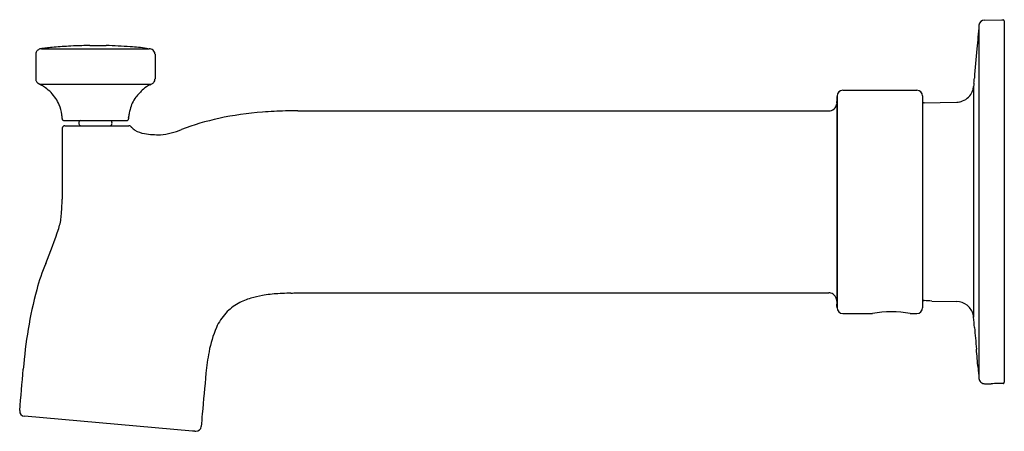
# Model space of a CAD drawing. Units: inches. Extents: x 3310.9 to 3318.7, y 214.9 to 235.9.
# Drawn here: x 3311.2 to 3318.7, y 214.9 to 218.1 of the extents above; entities that cross this region are included whole.
import ezdxf

# ---------------------------------------------------------------- set-up
doc = ezdxf.new("R2010")
doc.units = ezdxf.units.IN
doc.header["$LTSCALE"] = 0.64311
doc.header["$MEASUREMENT"] = 0
doc.layers.get('0').update_dxf_attribs({"color": 255, "linetype": 'CONTINUOUS'})

msp = doc.modelspace()

# ---------------------------------------------------------------- linework, layer by layer
for p, q in [((3318.5048, 218.051), (3318.6357, 218.0534)), ((3318.6357, 218.0534), (3318.6441, 218.0534)), ((3318.4624, 218.0114), (3318.4624, 215.3457)), ((3318.6535, 218.044), (3318.6535, 215.3167)), ((3311.3869, 217.8347), (3312.199, 217.8347)), ((3311.7656, 217.8586), (3311.8736, 217.8586)), ((3311.3431, 217.7928), (3311.3431, 217.6069)), ((3312.2431, 217.7924), (3312.2431, 217.6063)), ((3311.3714, 217.5667), (3312.2148, 217.5667)), ((3318.4221, 217.55), (3318.4221, 215.8071)), ((3317.3909, 217.4778), (3317.3909, 215.8794)), ((3317.4342, 217.5211), (3317.9933, 217.5211)), ((3318.0366, 217.4778), (3318.0366, 215.8794)), ((3317.3888, 217.4257), (3317.3888, 215.9346)), ((3318.0482, 217.4271), (3318.1682, 217.4292)), ((3318.1682, 217.4292), (3318.2949, 217.4314)), ((3313.3219, 217.3661), (3317.3384, 217.3661)), ((3311.5431, 217.2339), (3311.5431, 216.6986)), ((3311.5542, 217.2929), (3312.0326, 217.2929)), ((3311.5628, 217.2536), (3312.0465, 217.2536)), ((3313.2907, 215.9911), (3317.3297, 215.9911)), ((3318.1073, 215.929), (3318.2949, 215.9257)), ((3317.4342, 215.8361), (3317.6582, 215.8361)), ((3317.9425, 215.8361), (3317.9933, 215.8361)), ((3312.5253, 214.9492), (3311.2579, 215.06)), ((3312.5517, 214.9469), (3312.5524, 214.9469))]:
    msp.add_line(p, q)
for centre, radius, start, end in [((3318.5056, 218.0077), 0.0433, 91.06271, 174.99847), ((3318.6441, 218.044), 0.0094, 0, 90), ((8280.0275, -216.2029), 4980.5291, 174.9984686, 175.0005097), ((3311.3988, 217.7715), 0.0661, 118.19837, 127.68177), ((3311.3842, 217.7987), 0.0353, 94.36415, 118.19837), ((3311.4188, 217.6028), 0.2341, 97.44463, 99.16252), ((3311.6916, 215.4863), 2.3681, 96.5807, 97.35247), ((3311.7148, 215.2849), 2.5708, 95.55592, 96.5807), ((3311.7523, 214.8996), 2.958, 93.15511, 95.55592), ((3311.7992, 214.0482), 3.8106, 92.02146, 93.15511), ((3311.7769, 214.6809), 3.1776, 91.04811, 92.02146), ((3311.8119, 212.7674), 5.0914, 90.80173, 91.04811), ((3311.7705, 215.7261), 2.1324, 90.53209, 90.80173), ((3311.7309, 219.9914), 2.1331, 270.53209, 270.934), ((3311.3971, 206.8424), 11.0265, 86.57123, 87.52357), ((3311.9567, 216.1816), 1.6705, 82.32238, 86.57123), ((3312.3624, 219.1914), 1.3665, 262.32238, 263.15314), ((3312.189, 217.747), 0.0883, 73.74825, 83.15314), ((3312.2035, 217.7967), 0.0365, 47.02009, 73.74825), ((3323.5467, 217.2762), 5.1302, 173.74965, 176.25035), ((3311.4075, 217.7856), 0.0648, 160.1698, 173.63633), ((3311.3804, 217.7954), 0.036, 127.68177, 160.1698), ((3312.1941, 217.7866), 0.0503, 26.77483, 47.02009), ((3312.2101, 217.7947), 0.0324, 9.20082, 26.77483), ((3312.0724, 217.7724), 0.1719, 6.69429, 9.20082), ((3311.8826, 217.6639), 0.5425, 186.03506, 186.99926), ((3312.1811, 217.6097), 0.0621, 343.35541, 354.3935), ((3312.1109, 217.6165), 0.1326, 354.3935, 355.58234), ((3311.1854, 218.2262), 7.2681, 354.8505, 355.1495), ((3311.3659, 217.6002), 0.0219, 186.28159, 205.04055), ((3311.4241, 217.6274), 0.0861, 205.04055, 212.50487), ((3311.373, 217.5948), 0.0255, 212.50487, 241.13968), ((3311.3028, 217.4675), 0.1198, 58.14514, 61.13968), ((3311.3799, 217.5916), 0.0262, 238.14514, 249.19735), ((3311.1852, 217.1918), 0.4186, 60.89501, 63.70456), ((3311.2576, 217.3219), 0.2697, 54.08224, 60.89501), ((3311.2309, 217.285), 0.3152, 33.56492, 54.08224), ((3312.4235, 217.2217), 0.4077, 131.17245, 142.83269), ((3312.3046, 217.3577), 0.2271, 115.41521, 131.17245), ((3312.1403, 217.7047), 0.1569, 295.21648, 298.38385), ((3312.1956, 217.6149), 0.052, 291.7951, 315.89951), ((3312.2099, 217.6011), 0.032, 315.89951, 343.35541), ((3318.2926, 217.5614), 0.1299, 336.32699, 347.85203), ((3318.2926, 217.5614), 0.1299, 347.85203, 355), ((3319.6526, 217.4544), 1.2343, 174.44428, 175.55572), ((3311.2575, 217.3027), 0.2833, 22.29392, 33.56492), ((3312.2997, 217.3155), 0.2524, 142.83269, 166.194), ((3318.1161, 217.4198), 0.727, 176.84428, 178.79244), ((3318.1425, 217.4348), 0.7527, 176.81225, 178.09365), ((3317.4342, 217.4778), 0.0433, 90, 180), ((3317.9933, 217.4778), 0.0433, 360, 90), ((3318.2926, 217.5614), 0.1299, 290.99838, 314.6153), ((3318.2926, 217.5614), 0.1299, 314.6153, 336.32699), ((3311.2222, 217.2882), 0.3214, 8.94743, 22.29392), ((3317.3255, 217.4306), 0.0658, 281.35566, 320.23115), ((3317.3367, 217.4213), 0.0513, 320.23115, 341.8604), ((3317.2694, 217.4433), 0.122, 341.8604, 347.94245), ((3317.1566, 217.442), 0.2327, 356.0004, 358.30882), ((3318.0484, 217.4153), 0.0118, 135.5, 180), ((3318.0484, 217.4153), 0.0118, 107.43809, 135.5), ((3318.0484, 217.4153), 0.0118, 91, 107.43809), ((3318.2926, 217.5614), 0.1299, 271, 279.81389), ((3318.2926, 217.5614), 0.1299, 279.81389, 290.99838), ((3311.2747, 217.2965), 0.2683, 2.39128, 8.94743), ((3313.0376, 217.3701), 1.4962, 182.39128, 182.52223), ((3312.1361, 217.3041), 0.0928, 174.09741, 179.85714), ((3311.6463, 217.3547), 0.3996, 354.09741, 355.82608), ((3312.1837, 217.3155), 0.1392, 168.44567, 175.82608), ((3312.874, 217.1744), 0.8438, 166.194, 168.44567), ((3313.1542, 215.3323), 2.022, 102.2555, 110.58797), ((3313.2262, 215.0008), 2.3611, 94.1564, 102.2555), ((3313.3287, 213.5897), 3.776, 91.52856, 94.1564), ((3313.3761, 211.8122), 5.5541, 90.55913, 91.52856), ((3311.5547, 217.3048), 0.0119, 182.52223, 212.06041), ((3311.5628, 217.2339), 0.0197, 90, 180), ((3311.5546, 217.3047), 0.0117, 212.06041, 230.41092), ((3311.5547, 217.3048), 0.0119, 230.41092, 253.92714), ((3311.5547, 217.3046), 0.0117, 253.92714, 265.09155), ((3311.5673, 217.4519), 0.1595, 265.09155, 265.28198), ((3311.6907, 217.2733), 0.0236, 123.55731, 236.44269), ((3311.8955, 217.2733), 0.0236, 303.55731, 56.44269), ((3312.0301, 217.309), 0.0163, 279.00142, 293.50382), ((3312.0326, 217.3032), 0.00998, 293.50382, 318.95207), ((3312.0294, 217.3061), 0.0143, 318.95207, 337.79745), ((3312.0336, 217.3043), 0.00969, 337.79745, 359.85714), ((3312.0254, 217.0907), 0.1642, 81.78303, 82.6043), ((3312.0479, 217.2467), 0.00659, 72.68515, 81.78303), ((3312.0458, 217.2348), 0.0187, 68.34956, 77.3025), ((3312.0454, 217.2339), 0.0196, 38.42181, 68.23796), ((3312.3172, 217.4495), 0.3273, 218.42181, 219.12874), ((3312.1062, 217.2779), 0.0554, 219.12874, 224.80857), ((3312.1528, 217.3242), 0.121, 224.80857, 239.60408), ((3312.1989, 217.4028), 0.2122, 239.60408, 260.27927), ((3312.2633, 217.7786), 0.5934, 260.27927, 272.07759), ((3312.2506, 217.6593), 0.475, 274.13669, 293.91985), ((3310.3675, 216.7402), 1.1763, 2.02597, 2.0911), ((3310.3675, 216.7402), 1.1763, 359.28497, 359.32132), ((3308.8399, 216.7964), 2.705, 355.27909, 357.89131), ((3310.3675, 216.7402), 1.1763, 357.89131, 357.97403), ((3311.1142, 216.6086), 0.4229, 342.08782, 355.27909), ((3308.4533, 217.4687), 3.2194, 337.06356, 342.08782), ((3312.7857, 215.6354), 1.485, 157.06356, 165.17635), ((3314.5515, 215.168), 3.3116, 165.17635, 175.71556), ((3313.1983, 215.1556), 0.829, 100.06103, 106.1879), ((3313.2244, 215.0081), 0.9789, 93.12648, 100.06103), ((3313.5094, 209.7904), 6.2043, 92.50863, 93.12648), ((3313.2869, 214.8705), 1.1193, 90.91047, 92.50863), ((3313.2242, 216.8259), 0.8374, 273.07313, 274.55609), ((3317.3253, 215.8707), 0.1205, 85.01493, 87.89454), ((3317.3311, 215.9371), 0.0539, 64.77446, 85.01493), ((3317.3274, 215.9291), 0.0627, 36.51487, 64.77446), ((3313.0521, 215.5839), 0.3746, 118.92161, 137.00808), ((3313.0981, 215.5005), 0.4698, 106.1879, 118.92161), ((3317.3342, 215.9342), 0.0542, 15.13551, 36.51487), ((3317.3068, 215.9268), 0.0826, 10.66965, 15.13551), ((3317.3496, 215.9348), 0.039, 5.42328, 10.66965), ((3317.2568, 215.926), 0.1323, 3.98825, 5.42328), ((3317.2809, 215.9277), 0.108, 0.50707, 3.98825), ((3317.777, 215.9321), 0.388, 180.50707, 183.85622), ((3316.9051, 215.8733), 0.4859, 0.55495, 3.85622), ((3318.054, 215.9476), 0.0179, 193.17201, 211.02671), ((3318.0464, 215.9431), 0.00902, 211.02671, 240.65958), ((3318.0502, 215.9498), 0.0167, 240.65958, 257.65914), ((3318.048, 215.9397), 0.00637, 257.65914, 272.56231), ((3318.0217, 215.1705), 0.7633, 83.56489, 88.00707), ((3318.2926, 215.7958), 0.1299, 52.19987, 89), ((3318.2926, 215.7958), 0.1299, 31.21548, 52.19987), ((3313.0604, 215.5761), 0.386, 137.00808, 156.52104), ((3317.4342, 215.8794), 0.0433, 180, 270), ((3317.8004, 215.0831), 0.7662, 79.31046, 100.68954), ((3317.9933, 215.8794), 0.0433, 270, 0), ((3318.2926, 215.7958), 0.1299, 14.76194, 31.21548), ((3318.2926, 215.7958), 0.13, 5.01254, 14.76194), ((3157.3677, 201.6812), 161.6727, 4.985613, 5.012535), ((3313.4806, 215.3936), 0.8441, 156.52104, 169.48028), ((3646.2002, 244.3248), 329.0164, 184.985613, 185.014387), ((3314.4844, 215.2072), 1.8651, 169.48028, 174.50602), ((3040.4974, 191.1794), 279.0135, 4.985613, 5.014387), ((2866.8521, 254.0472), 446.073, 354.991434, 355.031729), ((3341.0773, 212.6494), 28.5807, 174.50602, 175.12516), ((3480.8822, 229.5967), 163.0438, 184.985613, 185.014387), ((3318.5056, 215.3495), 0.0433, 185.01439, 226.98561), ((3318.5056, 215.3494), 0.0433, 226.98561, 251.81778), ((3318.5056, 215.3495), 0.0434, 251.81778, 268.98561), ((3318.6695, 224.608), 9.3033, 268.98561, 269.01439), ((3319.5226, 274.192), 58.8946, 269.014387, 269.058189), ((3318.6085, 214.4118), 0.8952, 91.8522, 93.46014), ((3318.6298, 213.9464), 1.361, 90.18174, 92.11519), ((3318.6299, 213.9271), 1.3803, 89.41359, 90.18174), ((3318.6441, 215.3167), 0.0094, 269.41359, 0), ((3311.2614, 215.0996), 0.0397, 175.16511, 264.85479), ((3318.6425, 214.5021), 6.0699, 174.55347, 175.45348), ((3312.4874, 214.4037), 0.5468, 83.97739, 86.02261), ((3312.5578, 215.0703), 0.1236, 263.97739, 266.71588), ((3312.5737, 215.5449), 0.5983, 267.79587, 267.89585), ((3312.5524, 214.9863), 0.0394, 270, 355.45348)]:
    msp.add_arc(centre, radius, start, end)

doc.saveas('drawing.dxf')
